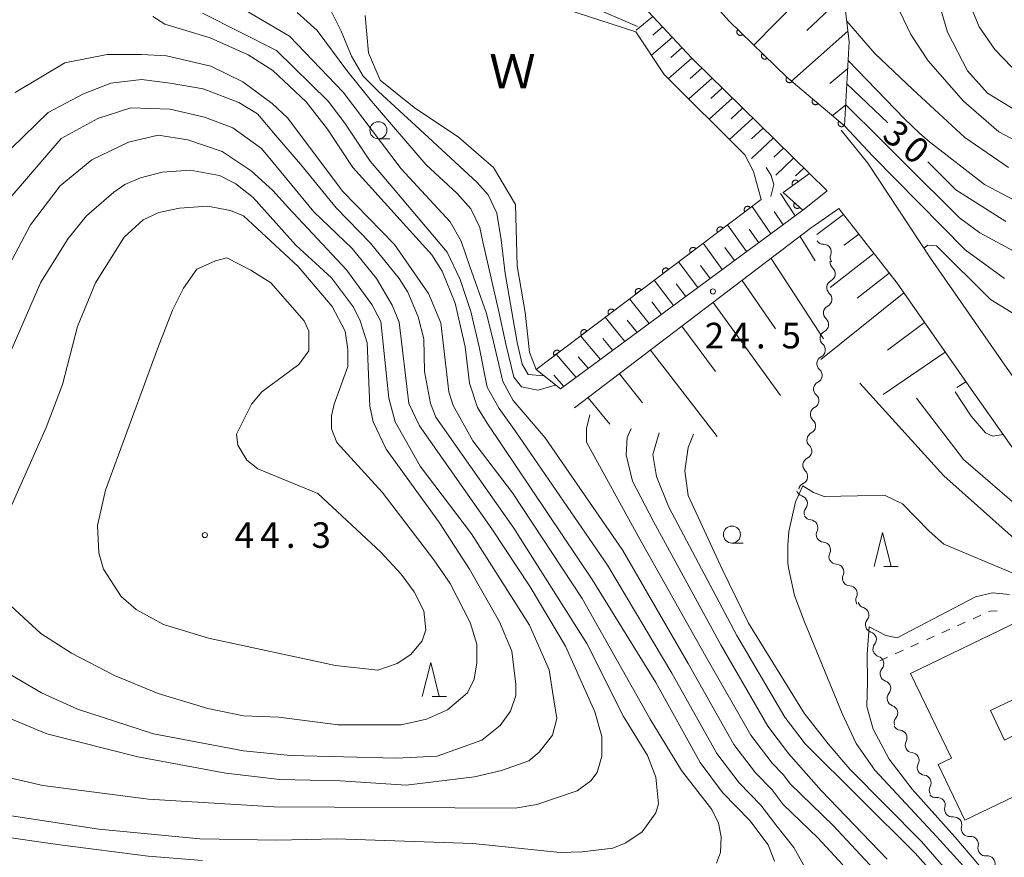
# Model space of a CAD drawing. Units: millimetres. Extents: x -76000 to -73999, y 34500 to 36000.
# Drawn here: x -75270 to -75126, y 35561 to 35684 of the extents above; entities that cross this region are included whole.
import ezdxf

# ---------------------------------------------------------------- set-up
doc = ezdxf.new("R2010")
doc.units = ezdxf.units.MM
for name, color, linetype, lineweight in [('210100_道路縁（街区線）', 7, 'Continuous', 15), ('300100_普通建物', 7, 'Continuous', 15), ('510100_水涯線（河川、湖池等）（海岸線）', 7, 'Continuous', 15), ('510200_一条河川、細流', 7, 'Continuous', 15), ('610111_人工斜面(上)', 7, 'Continuous', 9), ('610199_人工斜面(中)', 7, 'Continuous', 9), ('611000_被覆(直)', 7, 'Continuous', 20), ('630100_植生界', 7, 'Continuous', 9), ('633100_広葉樹林', 7, 'Continuous', 9), ('633200_針葉樹林', 7, 'Continuous', 9), ('710100_等高線（計曲線）', 7, 'Continuous', 20), ('710107_等高線（計曲線）（注記）', 7, 'Continuous', 0), ('710200_等高線（主曲線）', 7, 'Continuous', 9), ('731200_図化機測定による標高点', 7, 'Continuous', 20), ('731207_図化機測定による標高点（注記）', 7, 'Continuous', 20), ('818100_説明注記', 7, 'Continuous', 0)]:
    doc.layers.add(name, color=color, linetype=linetype, lineweight=lineweight)
doc.styles.add('Style-Kanji', font='txt')
doc.styles.add('Style-WORKING', font='txt')

msp = doc.modelspace()

# ---------------------------------------------------------------- linework, layer by layer
at = {"layer": '210100_道路縁（街区線）', "flags": 128}
for points in [[(-75178.88, 35685.82), (-75171.78, 35678.18), (-75154.53, 35661.29), (-75151.93, 35658.75), (-75155.49, 35655.93)], [(-75149.87, 35667.64), (-75145.98, 35662.82), (-75136.8, 35648.86), (-75125.88, 35633.18), (-75115.83, 35619), (-75108.97, 35610.68), (-75101.1, 35601.89), (-75083.18, 35586.28)], [(-75153.65, 35653.78), (-75150.23, 35656.15), (-75141.69, 35645.23), (-75130.84, 35629.66), (-75120.65, 35615.28)]]:
    msp.add_lwpolyline(points, dxfattribs=at)
at = {"layer": '300100_普通建物', "flags": 128}
msp.add_lwpolyline([(-75139.72, 35588.02), (-75123.56, 35595.81), (-75119.22, 35586.79), (-75128.01, 35582.55), (-75125.94, 35578.24), (-75124.57, 35578.89), (-75121.08, 35571.64), (-75131.74, 35566.5), (-75135.67, 35574.66), (-75133.73, 35575.59), (-75139.72, 35588.02)], dxfattribs=at)
at = {"layer": '510100_水涯線（河川、湖池等）（海岸線）', "flags": 128}
for points in [[(-75190.49, 35685.5), (-75179.95, 35682.05), (-75175.79, 35675.83), (-75164, 35664.05), (-75162.72, 35661.57), (-75161.59, 35657.49)], [(-75161.59, 35657.49), (-75194.58, 35632.58), (-75195.52, 35635.09), (-75196.17, 35640.9), (-75197.37, 35647.78), (-75197.61, 35656.75), (-75200.84, 35662.15), (-75205.93, 35666.61), (-75212.45, 35670.98), (-75217.43, 35674.98), (-75219.14, 35678.96), (-75219.61, 35684.47)]]:
    msp.add_lwpolyline(points, dxfattribs=at)
at = {"layer": '510200_一条河川、細流', "extrusion": (0, 0, -1)}
for centre, start, end in [((75152.478516, 35652.049974), 269.134485, 325.304846), ((75150.388208, 35648.290453), 311.201087, 7.371448), ((75150.343978, 35648.966753), 325.304846, 21.475208), ((75150.869338, 35644.571446), 7.371448, 63.541809), ((75150.869338, 35644.571446), 311.201087, 7.371448), ((75151.350468, 35640.852439), 311.201087, 7.371448), ((75151.350468, 35640.852439), 7.371448, 63.541809), ((75151.831599, 35637.133432), 7.371448, 63.541809), ((75151.831599, 35637.133432), 311.201087, 7.371448), ((75152.311447, 35633.414712), 311.161099, 7.33146), ((75152.312729, 35633.414424), 7.371448, 63.541809), ((75152.789982, 35629.69537), 7.33146, 63.501821), ((75152.789982, 35629.69537), 311.161099, 7.33146), ((75153.268516, 35625.976028), 7.33146, 63.501821), ((75153.268516, 35625.976028), 311.161099, 7.33146), ((75153.767949, 35622.238755), 313.054668, 9.225029), ((75153.747051, 35622.256686), 7.33146, 63.501821), ((75154.369121, 35618.537256), 9.225029, 65.39539), ((75154.369121, 35618.537256), 313.054668, 9.225029), ((75154.970292, 35614.835758), 9.225029, 65.39539), ((75155.3039, 35615.100878), 286.552023, 342.722384), ((75154.190143, 35611.520089), 342.722384, 38.892745), ((75154.257399, 35611.638807), 274.147975, 330.318336), ((75152.400471, 35608.380845), 330.318336, 26.488697), ((75152.400471, 35608.380845), 274.147975, 330.318336), ((75150.543544, 35605.122882), 330.318336, 26.488697), ((75150.534122, 35605.153791), 272.160936, 328.331297), ((75148.565346, 35601.962174), 328.331297, 24.501659), ((75148.565346, 35601.962174), 272.160936, 328.331297), ((75146.59657, 35598.770556), 328.331297, 24.501659), ((75146.296947, 35598.731345), 286.742577, 342.912938), ((75145.195106, 35595.146872), 342.912938, 39.0833), ((75145.195106, 35595.146872), 286.742577, 342.912938), ((75144.093264, 35591.562399), 342.912938, 39.0833), ((75144.055449, 35591.558918), 288.024045, 344.194406), ((75143.034046, 35587.9507), 344.194406, 40.364768), ((75143.034046, 35587.9507), 288.024045, 344.194406), ((75142.012643, 35584.342482), 344.194406, 40.364768), ((75142.012643, 35584.342482), 288.024045, 344.194406), ((75140.99124, 35580.734265), 344.194406, 40.364768), ((75141.133402, 35580.822306), 275.698297, 331.868658), ((75139.365298, 35577.515297), 331.868658, 28.039019), ((75139.365298, 35577.515297), 275.698297, 331.868658), ((75137.597194, 35574.208288), 331.868658, 28.039019), ((75137.597194, 35574.208288), 275.698297, 331.868658), ((75135.82909, 35570.901279), 331.868658, 28.039019), ((75136.02355, 35570.932433), 263.323546, 319.493907), ((75133.587817, 35568.081169), 319.493907, 15.664268), ((75133.587817, 35568.081169), 263.323546, 319.493907), ((75131.152083, 35565.229906), 319.493907, 15.664268), ((75131.152083, 35565.229906), 263.323546, 319.493907), ((75128.71635, 35562.378642), 319.493907, 15.664268), ((75128.71635, 35562.378642), 263.323546, 319.493907)]:
    msp.add_arc(centre, 1.127969, start, end, dxfattribs=at)
at = {"layer": '510200_一条河川、細流'}
for centre, start, end in [((-75152.445411, 35649.792404), 338.575545, 90.814762), ((-75151.87619, 35646.592328), 296.508943, 48.74816), ((-75152.357321, 35642.873321), 296.508943, 48.74816), ((-75152.838451, 35639.154314), 296.508943, 48.74816), ((-75153.319581, 35635.435307), 296.508943, 48.74816), ((-75153.798244, 35631.715549), 296.548932, 48.788148), ((-75154.276779, 35627.996207), 296.548932, 48.788148), ((-75154.755313, 35624.276865), 296.548932, 48.788148), ((-75155.31008, 35620.589649), 294.655362, 46.894579), ((-75155.911251, 35616.88815), 294.655362, 46.894579), ((-75155.948078, 35612.936911), 321.158007, 73.397224), ((-75154.421711, 35609.386981), 333.562056, 85.801273), ((-75152.564783, 35606.129019), 333.562056, 85.801273), ((-75150.620256, 35602.897622), 335.549094, 87.788311), ((-75148.65148, 35599.706004), 335.549094, 87.788311), ((-75146.948319, 35596.569532), 320.967453, 73.20667), ((-75145.846477, 35592.985059), 320.967453, 73.20667), ((-75144.755004, 35589.412213), 319.685985, 71.925202), ((-75143.733601, 35585.803996), 319.685985, 71.925202), ((-75142.712198, 35582.195778), 319.685985, 71.925202), ((-75141.358576, 35578.57575), 332.011734, 84.250951), ((-75139.590473, 35575.268741), 332.011734, 84.250951), ((-75137.822369, 35571.961732), 332.011734, 84.250951), ((-75135.762045, 35568.689815), 344.386484, 96.625701), ((-75133.326311, 35565.838552), 344.386484, 96.625701), ((-75130.890578, 35562.987288), 344.386484, 96.625701), ((-75128.454845, 35560.136025), 344.386484, 96.625701)]:
    msp.add_arc(centre, 1.129844, start, end, dxfattribs=at)
at = {"layer": '610111_人工斜面(上)', "flags": 128}
for points in [[(-75173.09, 35691.26), (-75170.72, 35691.67), (-75163.2, 35692.42), (-75157.74, 35692.12), (-75152.2, 35689.92), (-75149.39, 35686.35), (-75148.7, 35680.59), (-75149.39, 35668.29)], [(-75178.88, 35685.82), (-75171.78, 35678.18), (-75154.53, 35661.29)], [(-75155.49, 35655.93), (-75191, 35629.71), (-75194.58, 35632.58)], [(-75188.93, 35626.93), (-75154.2, 35653.36), (-75153.65, 35653.78), (-75150.23, 35656.15), (-75141.69, 35645.23), (-75130.84, 35629.66)]]:
    msp.add_lwpolyline(points, dxfattribs=at)
at = {"layer": '610199_人工斜面(中)', "flags": 128}
for points in [[(-75152.82, 35690.17), (-75162.67, 35680.11)], [(-75149.9, 35687.01), (-75154.92, 35682.24)], [(-75177.48, 35684.31), (-75179.89, 35682.29)], [(-75176.06, 35682.78), (-75177.45, 35681.59)], [(-75174.63, 35681.25), (-75177.67, 35678.64)], [(-75148.89, 35682.17), (-75157.13, 35674.84)], [(-75173.21, 35679.72), (-75174.85, 35678.3)], [(-75171.78, 35678.19), (-75175.17, 35675.22)], [(-75170.29, 35676.72), (-75171.98, 35675.22)], [(-75148.92, 35676.69), (-75151.54, 35674.51)], [(-75168.79, 35675.26), (-75172.18, 35672.23)], [(-75167.3, 35673.79), (-75168.99, 35672.27)], [(-75165.8, 35672.33), (-75169.2, 35669.25)], [(-75149.22, 35671.3), (-75151.16, 35669.79)], [(-75164.31, 35670.87), (-75166.01, 35669.31)], [(-75162.82, 35669.4), (-75166.22, 35666.26)], [(-75161.32, 35667.94), (-75163.02, 35666.36)], [(-75159.83, 35666.48), (-75163.03, 35663.47)], [(-75158.34, 35665.02), (-75159.75, 35663.69)], [(-75156.85, 35663.56), (-75159.45, 35661.07)], [(-75155.36, 35662.1), (-75156.57, 35660.94)], [(-75156.6, 35655.1), (-75158.78, 35658.37)], [(-75160.17, 35652.47), (-75162.93, 35656.48)], [(-75158.39, 35653.78), (-75159.7, 35655.73)], [(-75149.55, 35655.28), (-75153.46, 35652.36)], [(-75163.73, 35649.84), (-75166.52, 35653.77)], [(-75161.95, 35651.15), (-75163.34, 35653.14)], [(-75147.31, 35652.42), (-75149.46, 35650.79)], [(-75167.3, 35647.2), (-75170.11, 35651.06)], [(-75155.89, 35652.08), (-75153.67, 35648.49)], [(-75165.52, 35648.52), (-75166.92, 35650.47)], [(-75145.08, 35649.56), (-75151.5, 35644.59)], [(-75170.86, 35644.57), (-75173.69, 35648.35)], [(-75160.14, 35648.84), (-75152.48, 35637.04)], [(-75169.08, 35645.89), (-75170.49, 35647.8)], [(-75142.84, 35646.7), (-75147.51, 35643.03)], [(-75174.43, 35641.94), (-75177.28, 35645.64)], [(-75172.64, 35643.26), (-75174.06, 35645.13)], [(-75164.39, 35645.61), (-75159.52, 35638.51)], [(-75140.68, 35643.78), (-75152.86, 35634.03)], [(-75177.99, 35639.31), (-75180.87, 35642.93)], [(-75176.21, 35640.63), (-75177.64, 35642.46)], [(-75168.62, 35642.39), (-75158.76, 35628.76)], [(-75181.56, 35636.67), (-75184.46, 35640.22)], [(-75179.78, 35637.99), (-75181.22, 35639.79)], [(-75137.66, 35639.44), (-75143.11, 35635.41)], [(-75173.2, 35638.9), (-75168.27, 35632.28)], [(-75185.13, 35634.04), (-75188.05, 35637.51)], [(-75183.35, 35635.36), (-75184.8, 35637.11)], [(-75177.79, 35635.41), (-75168.05, 35622.75)], [(-75134.64, 35635.1), (-75143.7, 35628.92)], [(-75188.71, 35631.39), (-75191.65, 35634.79)], [(-75186.92, 35632.71), (-75188.39, 35634.43)], [(-75190.51, 35630.07), (-75191.98, 35631.75)], [(-75182.37, 35631.92), (-75179.01, 35627.69)], [(-75131.61, 35630.76), (-75132.94, 35629.93)], [(-75186.96, 35628.43), (-75183.77, 35624.53)]]:
    msp.add_lwpolyline(points, dxfattribs=at)
at = {"layer": '611000_被覆(直)'}
msp.add_line((-75161.59, 35657.49), (-75194.58, 35632.58), dxfattribs=at)
at = {"layer": '611000_被覆(直)', "flags": 128}
for points in [[(-75173.09, 35691.26), (-75166.3, 35683.62), (-75157.82, 35675.42), (-75149.39, 35668.29)], [(-75165.021, 35682.384), (-75165.05, 35682.35), (-75165.076, 35682.315), (-75165.099, 35682.279), (-75165.119, 35682.24), (-75165.134, 35682.199), (-75165.147, 35682.157), (-75165.156, 35682.115), (-75165.16, 35682.071), (-75165.162, 35682.028), (-75165.159, 35681.984), (-75165.153, 35681.941), (-75165.143, 35681.898), (-75165.128, 35681.857), (-75165.111, 35681.817), (-75165.09, 35681.778), (-75165.066, 35681.743), (-75165.04, 35681.709), (-75165.009, 35681.677), (-75164.976, 35681.647), (-75164.941, 35681.622), (-75164.905, 35681.599), (-75164.866, 35681.579), (-75164.825, 35681.564), (-75164.783, 35681.551), (-75164.741, 35681.542), (-75164.697, 35681.537), (-75164.653, 35681.535), (-75164.61, 35681.539), (-75164.567, 35681.545), (-75164.524, 35681.555), (-75164.483, 35681.569), (-75164.443, 35681.586), (-75164.404, 35681.607), (-75164.369, 35681.631), (-75164.334, 35681.658), (-75164.302, 35681.688)], [(-75164.302, 35681.688), (-75165.021, 35682.384)], [(-75161.427, 35678.908), (-75161.456, 35678.875), (-75161.482, 35678.84), (-75161.504, 35678.803), (-75161.524, 35678.764), (-75161.54, 35678.723), (-75161.553, 35678.682), (-75161.562, 35678.639), (-75161.566, 35678.596), (-75161.568, 35678.552), (-75161.564, 35678.508), (-75161.559, 35678.465), (-75161.548, 35678.423), (-75161.534, 35678.381), (-75161.517, 35678.341), (-75161.496, 35678.303), (-75161.472, 35678.267), (-75161.445, 35678.233), (-75161.415, 35678.201), (-75161.382, 35678.172), (-75161.347, 35678.146), (-75161.31, 35678.123), (-75161.271, 35678.104), (-75161.231, 35678.088), (-75161.189, 35678.075), (-75161.146, 35678.066), (-75161.103, 35678.062), (-75161.059, 35678.06), (-75161.015, 35678.063), (-75160.972, 35678.069), (-75160.93, 35678.08), (-75160.889, 35678.094), (-75160.848, 35678.111), (-75160.81, 35678.132), (-75160.774, 35678.156), (-75160.74, 35678.182), (-75160.708, 35678.213)], [(-75160.708, 35678.213), (-75161.427, 35678.908)], [(-75157.833, 35675.431), (-75157.86, 35675.396), (-75157.883, 35675.36), (-75157.904, 35675.322), (-75157.921, 35675.281), (-75157.934, 35675.24), (-75157.944, 35675.197), (-75157.95, 35675.154), (-75157.951, 35675.111), (-75157.95, 35675.067), (-75157.944, 35675.023), (-75157.935, 35674.981), (-75157.922, 35674.939), (-75157.905, 35674.899), (-75157.886, 35674.86), (-75157.862, 35674.823), (-75157.836, 35674.789), (-75157.807, 35674.757), (-75157.774, 35674.727), (-75157.74, 35674.7), (-75157.703, 35674.677), (-75157.665, 35674.656), (-75157.625, 35674.639), (-75157.583, 35674.626), (-75157.54, 35674.616), (-75157.497, 35674.61), (-75157.454, 35674.609), (-75157.41, 35674.609), (-75157.366, 35674.616), (-75157.324, 35674.624), (-75157.282, 35674.638), (-75157.242, 35674.655), (-75157.203, 35674.674), (-75157.166, 35674.698), (-75157.132, 35674.724), (-75157.1, 35674.753), (-75157.07, 35674.785)], [(-75157.07, 35674.785), (-75157.833, 35675.431)], [(-75154.016, 35672.202), (-75154.043, 35672.167), (-75154.066, 35672.131), (-75154.086, 35672.093), (-75154.103, 35672.052), (-75154.116, 35672.011), (-75154.126, 35671.968), (-75154.132, 35671.925), (-75154.134, 35671.882), (-75154.133, 35671.838), (-75154.126, 35671.794), (-75154.118, 35671.752), (-75154.104, 35671.71), (-75154.088, 35671.67), (-75154.068, 35671.631), (-75154.044, 35671.594), (-75154.018, 35671.56), (-75153.989, 35671.528), (-75153.957, 35671.498), (-75153.922, 35671.471), (-75153.885, 35671.448), (-75153.847, 35671.427), (-75153.807, 35671.41), (-75153.765, 35671.397), (-75153.723, 35671.387), (-75153.68, 35671.381), (-75153.636, 35671.38), (-75153.592, 35671.381), (-75153.549, 35671.387), (-75153.506, 35671.396), (-75153.465, 35671.409), (-75153.424, 35671.426), (-75153.386, 35671.445), (-75153.348, 35671.469), (-75153.314, 35671.495), (-75153.282, 35671.524), (-75153.252, 35671.557)], [(-75153.252, 35671.557), (-75154.016, 35672.202)], [(-75150.198, 35668.973), (-75150.225, 35668.939), (-75150.248, 35668.902), (-75150.268, 35668.864), (-75150.286, 35668.824), (-75150.298, 35668.782), (-75150.308, 35668.739), (-75150.315, 35668.696), (-75150.316, 35668.653), (-75150.315, 35668.609), (-75150.309, 35668.565), (-75150.3, 35668.523), (-75150.287, 35668.481), (-75150.27, 35668.441), (-75150.25, 35668.402), (-75150.227, 35668.365), (-75150.2, 35668.331), (-75150.172, 35668.299), (-75150.139, 35668.269), (-75150.104, 35668.242), (-75150.068, 35668.219), (-75150.03, 35668.198), (-75149.989, 35668.181), (-75149.948, 35668.168), (-75149.905, 35668.159), (-75149.862, 35668.152), (-75149.819, 35668.151), (-75149.775, 35668.152), (-75149.731, 35668.158), (-75149.689, 35668.167), (-75149.647, 35668.18), (-75149.607, 35668.197), (-75149.568, 35668.216), (-75149.531, 35668.24), (-75149.497, 35668.266), (-75149.464, 35668.295), (-75149.435, 35668.328)], [(-75149.435, 35668.328), (-75150.198, 35668.973)], [(-75154.53, 35661.29), (-75158.37, 35658.5), (-75155.49, 35655.93)], [(-75156.148, 35660.114), (-75156.175, 35660.149), (-75156.206, 35660.18), (-75156.238, 35660.209), (-75156.273, 35660.235), (-75156.31, 35660.257), (-75156.349, 35660.277), (-75156.39, 35660.294), (-75156.431, 35660.305), (-75156.474, 35660.315), (-75156.518, 35660.319), (-75156.561, 35660.321), (-75156.605, 35660.318), (-75156.648, 35660.311), (-75156.69, 35660.301), (-75156.732, 35660.287), (-75156.771, 35660.27), (-75156.81, 35660.249), (-75156.846, 35660.225), (-75156.881, 35660.198), (-75156.912, 35660.167), (-75156.941, 35660.135), (-75156.967, 35660.1), (-75156.989, 35660.063), (-75157.009, 35660.024), (-75157.026, 35659.984), (-75157.037, 35659.942), (-75157.047, 35659.899), (-75157.051, 35659.855), (-75157.053, 35659.812), (-75157.05, 35659.768), (-75157.043, 35659.725), (-75157.033, 35659.683), (-75157.019, 35659.641), (-75157.002, 35659.602), (-75156.981, 35659.563), (-75156.957, 35659.527)], [(-75156.957, 35659.527), (-75156.148, 35660.114)], [(-75156.689, 35657), (-75156.716, 35656.965), (-75156.741, 35656.929), (-75156.762, 35656.892), (-75156.78, 35656.852), (-75156.794, 35656.811), (-75156.805, 35656.768), (-75156.813, 35656.726), (-75156.815, 35656.682), (-75156.815, 35656.638), (-75156.81, 35656.595), (-75156.803, 35656.552), (-75156.79, 35656.51), (-75156.775, 35656.469), (-75156.756, 35656.43), (-75156.733, 35656.392), (-75156.708, 35656.358), (-75156.68, 35656.324), (-75156.648, 35656.294), (-75156.614, 35656.266), (-75156.578, 35656.242), (-75156.541, 35656.22), (-75156.501, 35656.202), (-75156.46, 35656.188), (-75156.417, 35656.177), (-75156.374, 35656.17), (-75156.331, 35656.167), (-75156.287, 35656.167), (-75156.244, 35656.172), (-75156.201, 35656.18), (-75156.159, 35656.192), (-75156.118, 35656.208), (-75156.079, 35656.226), (-75156.041, 35656.249), (-75156.006, 35656.274), (-75155.973, 35656.302), (-75155.943, 35656.334)], [(-75155.943, 35656.334), (-75156.689, 35657)], [(-75163.186, 35656.285), (-75163.214, 35656.319), (-75163.245, 35656.349), (-75163.277, 35656.378), (-75163.313, 35656.403), (-75163.351, 35656.425), (-75163.39, 35656.444), (-75163.431, 35656.46), (-75163.473, 35656.47), (-75163.516, 35656.479), (-75163.56, 35656.483), (-75163.603, 35656.484), (-75163.647, 35656.48), (-75163.69, 35656.472), (-75163.732, 35656.462), (-75163.773, 35656.447), (-75163.812, 35656.429), (-75163.85, 35656.407), (-75163.886, 35656.383), (-75163.92, 35656.354), (-75163.951, 35656.324), (-75163.979, 35656.291), (-75164.005, 35656.256), (-75164.026, 35656.218), (-75164.046, 35656.178), (-75164.061, 35656.138), (-75164.072, 35656.096), (-75164.081, 35656.053), (-75164.084, 35656.009), (-75164.085, 35655.966), (-75164.081, 35655.922), (-75164.074, 35655.879), (-75164.063, 35655.837), (-75164.048, 35655.795), (-75164.03, 35655.756), (-75164.009, 35655.719), (-75163.984, 35655.682)], [(-75163.984, 35655.682), (-75163.186, 35656.285)], [(-75167.176, 35653.272), (-75167.204, 35653.306), (-75167.235, 35653.336), (-75167.268, 35653.365), (-75167.303, 35653.39), (-75167.341, 35653.412), (-75167.38, 35653.431), (-75167.421, 35653.447), (-75167.463, 35653.458), (-75167.506, 35653.466), (-75167.55, 35653.47), (-75167.593, 35653.471), (-75167.637, 35653.467), (-75167.68, 35653.459), (-75167.722, 35653.449), (-75167.763, 35653.434), (-75167.802, 35653.416), (-75167.84, 35653.395), (-75167.877, 35653.37), (-75167.911, 35653.341), (-75167.941, 35653.311), (-75167.969, 35653.278), (-75167.995, 35653.243), (-75168.017, 35653.205), (-75168.036, 35653.165), (-75168.051, 35653.125), (-75168.062, 35653.083), (-75168.071, 35653.04), (-75168.074, 35652.996), (-75168.076, 35652.953), (-75168.072, 35652.909), (-75168.064, 35652.866), (-75168.054, 35652.824), (-75168.039, 35652.782), (-75168.02, 35652.744), (-75167.999, 35652.706), (-75167.974, 35652.669)], [(-75167.974, 35652.669), (-75167.176, 35653.272)], [(-75171.167, 35650.259), (-75171.195, 35650.293), (-75171.225, 35650.324), (-75171.258, 35650.352), (-75171.294, 35650.377), (-75171.331, 35650.399), (-75171.371, 35650.418), (-75171.411, 35650.434), (-75171.453, 35650.445), (-75171.496, 35650.453), (-75171.54, 35650.457), (-75171.584, 35650.458), (-75171.627, 35650.454), (-75171.67, 35650.446), (-75171.712, 35650.436), (-75171.754, 35650.421), (-75171.793, 35650.403), (-75171.831, 35650.382), (-75171.867, 35650.357), (-75171.901, 35650.329), (-75171.932, 35650.298), (-75171.96, 35650.265), (-75171.985, 35650.23), (-75172.007, 35650.192), (-75172.026, 35650.153), (-75172.042, 35650.112), (-75172.053, 35650.07), (-75172.061, 35650.027), (-75172.065, 35649.983), (-75172.066, 35649.94), (-75172.062, 35649.896), (-75172.054, 35649.853), (-75172.044, 35649.811), (-75172.029, 35649.77), (-75172.011, 35649.731), (-75171.99, 35649.693), (-75171.965, 35649.656)], [(-75171.965, 35649.656), (-75171.167, 35650.259)], [(-75175.157, 35647.246), (-75175.185, 35647.28), (-75175.216, 35647.311), (-75175.248, 35647.339), (-75175.284, 35647.364), (-75175.322, 35647.386), (-75175.361, 35647.405), (-75175.402, 35647.421), (-75175.444, 35647.432), (-75175.487, 35647.441), (-75175.531, 35647.444), (-75175.574, 35647.445), (-75175.617, 35647.441), (-75175.66, 35647.433), (-75175.703, 35647.423), (-75175.744, 35647.408), (-75175.783, 35647.39), (-75175.821, 35647.369), (-75175.857, 35647.344), (-75175.891, 35647.316), (-75175.922, 35647.285), (-75175.95, 35647.252), (-75175.976, 35647.217), (-75175.997, 35647.179), (-75176.016, 35647.14), (-75176.032, 35647.099), (-75176.043, 35647.057), (-75176.052, 35647.014), (-75176.055, 35646.97), (-75176.056, 35646.927), (-75176.052, 35646.883), (-75176.045, 35646.84), (-75176.034, 35646.798), (-75176.019, 35646.757), (-75176.001, 35646.718), (-75175.98, 35646.68), (-75175.955, 35646.643)], [(-75175.955, 35646.643), (-75175.157, 35647.246)], [(-75179.147, 35644.233), (-75179.175, 35644.267), (-75179.206, 35644.298), (-75179.238, 35644.326), (-75179.274, 35644.351), (-75179.312, 35644.373), (-75179.351, 35644.392), (-75179.392, 35644.408), (-75179.434, 35644.419), (-75179.477, 35644.428), (-75179.521, 35644.431), (-75179.564, 35644.432), (-75179.608, 35644.428), (-75179.651, 35644.42), (-75179.693, 35644.41), (-75179.734, 35644.395), (-75179.773, 35644.377), (-75179.811, 35644.356), (-75179.847, 35644.331), (-75179.881, 35644.303), (-75179.912, 35644.272), (-75179.94, 35644.239), (-75179.966, 35644.204), (-75179.988, 35644.166), (-75180.007, 35644.127), (-75180.022, 35644.086), (-75180.033, 35644.044), (-75180.042, 35644.001), (-75180.045, 35643.957), (-75180.046, 35643.914), (-75180.042, 35643.87), (-75180.035, 35643.827), (-75180.024, 35643.785), (-75180.009, 35643.744), (-75179.991, 35643.705), (-75179.97, 35643.667), (-75179.945, 35643.63)], [(-75179.945, 35643.63), (-75179.147, 35644.233)], [(-75183.137, 35641.22), (-75183.165, 35641.254), (-75183.196, 35641.285), (-75183.229, 35641.313), (-75183.264, 35641.338), (-75183.302, 35641.36), (-75183.341, 35641.379), (-75183.382, 35641.395), (-75183.424, 35641.406), (-75183.467, 35641.415), (-75183.511, 35641.418), (-75183.554, 35641.419), (-75183.598, 35641.415), (-75183.641, 35641.407), (-75183.683, 35641.397), (-75183.725, 35641.382), (-75183.763, 35641.364), (-75183.801, 35641.343), (-75183.838, 35641.318), (-75183.872, 35641.29), (-75183.902, 35641.259), (-75183.93, 35641.226), (-75183.956, 35641.191), (-75183.978, 35641.153), (-75183.997, 35641.114), (-75184.013, 35641.073), (-75184.023, 35641.031), (-75184.032, 35640.988), (-75184.035, 35640.944), (-75184.037, 35640.901), (-75184.033, 35640.857), (-75184.025, 35640.814), (-75184.015, 35640.772), (-75184, 35640.731), (-75183.981, 35640.692), (-75183.96, 35640.654), (-75183.935, 35640.617)], [(-75183.935, 35640.617), (-75183.137, 35641.22)], [(-75187.128, 35638.207), (-75187.156, 35638.241), (-75187.186, 35638.272), (-75187.219, 35638.3), (-75187.255, 35638.326), (-75187.292, 35638.347), (-75187.332, 35638.366), (-75187.372, 35638.382), (-75187.414, 35638.393), (-75187.457, 35638.402), (-75187.501, 35638.405), (-75187.545, 35638.406), (-75187.588, 35638.402), (-75187.631, 35638.394), (-75187.673, 35638.384), (-75187.715, 35638.369), (-75187.754, 35638.351), (-75187.792, 35638.33), (-75187.828, 35638.305), (-75187.862, 35638.277), (-75187.893, 35638.246), (-75187.921, 35638.214), (-75187.946, 35638.178), (-75187.968, 35638.14), (-75187.987, 35638.101), (-75188.003, 35638.06), (-75188.014, 35638.018), (-75188.022, 35637.975), (-75188.026, 35637.931), (-75188.027, 35637.888), (-75188.023, 35637.844), (-75188.015, 35637.801), (-75188.005, 35637.759), (-75187.99, 35637.718), (-75187.972, 35637.679), (-75187.951, 35637.641), (-75187.926, 35637.605)], [(-75187.926, 35637.605), (-75187.128, 35638.207)], [(-75191.118, 35635.194), (-75191.146, 35635.228), (-75191.177, 35635.259), (-75191.209, 35635.287), (-75191.245, 35635.313), (-75191.283, 35635.334), (-75191.322, 35635.353), (-75191.363, 35635.369), (-75191.405, 35635.38), (-75191.448, 35635.389), (-75191.492, 35635.392), (-75191.535, 35635.393), (-75191.578, 35635.389), (-75191.621, 35635.382), (-75191.664, 35635.371), (-75191.705, 35635.356), (-75191.744, 35635.338), (-75191.782, 35635.317), (-75191.818, 35635.292), (-75191.852, 35635.264), (-75191.883, 35635.233), (-75191.911, 35635.201), (-75191.937, 35635.165), (-75191.958, 35635.127), (-75191.977, 35635.088), (-75191.993, 35635.047), (-75192.004, 35635.005), (-75192.013, 35634.962), (-75192.016, 35634.918), (-75192.017, 35634.875), (-75192.013, 35634.831), (-75192.006, 35634.788), (-75191.995, 35634.746), (-75191.98, 35634.705), (-75191.962, 35634.666), (-75191.941, 35634.628), (-75191.916, 35634.592)], [(-75191.916, 35634.592), (-75191.118, 35635.194)]]:
    msp.add_lwpolyline(points, dxfattribs=at)
at = {"layer": '630100_植生界'}
for p, q in [((-75130.549, 35596.021), (-75129.409, 35596.533)), ((-75132.829, 35594.996), (-75131.689, 35595.508)), ((-75137.39, 35592.945), (-75136.249, 35593.458)), ((-75135.109, 35593.971), (-75133.969, 35594.483)), ((-75139.67, 35591.92), (-75138.53, 35592.433)), ((-75144.23, 35589.87), (-75143.09, 35590.383)), ((-75141.95, 35590.895), (-75140.81, 35591.408))]:
    msp.add_line(p, q, dxfattribs=at)
at = {"layer": '630100_植生界', "flags": 128}
msp.add_lwpolyline([(-75128.269, 35597.046), (-75128.06, 35597.14), (-75127.039, 35597.161)], dxfattribs=at)
at = {"layer": '633100_広葉樹林'}
for p, q in [((-75217.69, 35666.38), (-75216.023, 35666.38)), ((-75165.88, 35607.11), (-75164.213, 35607.11))]:
    msp.add_line(p, q, dxfattribs=at)
for centre in [(-75217.69, 35667.63), (-75165.88, 35608.36)]:
    msp.add_circle(centre, 1.249875, dxfattribs=at)
at = {"layer": '633200_針葉樹林'}
for p, q in [((-75143.602, 35603.69), (-75141.518, 35603.69)), ((-75209.812, 35584.63), (-75207.728, 35584.63))]:
    msp.add_line(p, q, dxfattribs=at)
at = {"layer": '633200_針葉樹林', "flags": 128}
for points in [[(-75145.06, 35603.69), (-75143.81, 35608.69), (-75142.56, 35603.69)], [(-75211.27, 35584.63), (-75210.02, 35589.63), (-75208.77, 35584.63)]]:
    msp.add_lwpolyline(points, dxfattribs=at)
at = {"layer": '710100_等高線（計曲線）', "flags": 128}
for points in [[(-75131.25, 35686.69), (-75129.65, 35682.79), (-75127.35, 35679.49), (-75124.85, 35676.89)], [(-75159.65, 35560.47), (-75160.55, 35562.87), (-75163.25, 35566.47), (-75167.25, 35570.57), (-75170.55, 35574.97), (-75177.05, 35586.68), (-75186.35, 35601.78), (-75201.75, 35624.68), (-75203.15, 35626.98), (-75204.35, 35630.58), (-75204.95, 35635.88), (-75206.45, 35642.28), (-75208.35, 35646.98), (-75209.85, 35649.38), (-75221.45, 35662.18), (-75225.15, 35667.78), (-75228.26, 35671.78), (-75233.15, 35676.39), (-75236.76, 35678.69), (-75242.36, 35681.19), (-75248.96, 35683.19), (-75250.76, 35684.29)], [(-75149.05, 35674.43), (-75143.06, 35668.71)], [(-75137.18, 35663.01), (-75133.05, 35658.88), (-75125.75, 35654.28)], [(-75277.26, 35622.18), (-75267.16, 35645.38), (-75263.16, 35651.78), (-75260.46, 35655.08), (-75256.46, 35658.58), (-75254.86, 35659.68), (-75252.56, 35660.68), (-75249.36, 35661.48), (-75245.26, 35661.78), (-75240.96, 35660.98), (-75238.56, 35659.78), (-75236.06, 35657.78), (-75229.76, 35650.78), (-75224.56, 35645.98), (-75221.35, 35641.68), (-75220.35, 35639.68), (-75219.35, 35636.48), (-75218.95, 35627.18), (-75218.45, 35624.88)], [(-75138.83, 35628.35), (-75131.95, 35619.38), (-75120.95, 35609.88), (-75109.75, 35598.88), (-75106.45, 35596.18), (-75102.87, 35595.35)], [(-75218.45, 35624.88), (-75216.55, 35620.88), (-75208.75, 35610.08), (-75204.35, 35603.28), (-75199.95, 35595.58), (-75198.15, 35591.28), (-75197.55, 35586.38), (-75197.55, 35584.78), (-75198.35, 35582.48), (-75199.85, 35580.38), (-75202.55, 35578.22), (-75209.05, 35575.88), (-75215.05, 35575.57), (-75230.56, 35575.97), (-75237.46, 35576.67), (-75250.66, 35579.17), (-75261.76, 35582.78), (-75267.06, 35585.18), (-75275.86, 35590.28)], [(-75131.45, 35553.17), (-75139.05, 35561.67), (-75155.15, 35577.67), (-75158.15, 35581.58), (-75165.15, 35593.58), (-75175.15, 35612.38), (-75176.95, 35616.88), (-75177.45, 35620.08), (-75176.55, 35623.28)]]:
    msp.add_lwpolyline(points, dxfattribs=at)
at = {"layer": '710200_等高線（主曲線）', "flags": 128}
for points in [[(-75230.7, 35810.18), (-75227.45, 35804.8), (-75223.45, 35800.6), (-75216.65, 35795.1), (-75201.15, 35784.3), (-75198.25, 35781.8), (-75197.05, 35779.8), (-75194.15, 35768.2), (-75187.95, 35750.29), (-75181.95, 35736.99), (-75176.45, 35729.09), (-75172.75, 35725.19), (-75169.85, 35722.99), (-75160.65, 35717.99), (-75157.05, 35716.59), (-75149.85, 35712.69), (-75147.75, 35710.39), (-75143.82, 35690.98), (-75141.75, 35686.09), (-75139.65, 35681.69), (-75137.15, 35677.79), (-75131.95, 35671.89), (-75126.75, 35667.39), (-75123.55, 35665.68)], [(-75136.16, 35688.4), (-75134.27, 35682.02), (-75131.34, 35676.34), (-75128.42, 35673.07), (-75123.94, 35670.31)], [(-75189.7, 35687.21), (-75179.73, 35682.82)], [(-75149.65, 35559.97), (-75153.29, 35563.91), (-75158.39, 35568.79), (-75160.01, 35570.95), (-75162.41, 35573.42), (-75165.59, 35577.61), (-75172.29, 35589.44), (-75181.87, 35606.02), (-75193.23, 35622.53), (-75197.93, 35628.04), (-75199.44, 35630.78), (-75201.03, 35637.44), (-75201.9, 35640.9), (-75204.29, 35647.68), (-75205.58, 35651.38), (-75207.18, 35654.21), (-75214.36, 35661.96), (-75222.87, 35673.2), (-75230.71, 35681.42), (-75238.64, 35686.05)], [(-75243.46, 35684.82), (-75232.6, 35679.34), (-75225.04, 35671.88), (-75222.58, 35668.67), (-75218.9, 35663.09), (-75216.06, 35659.79), (-75207.62, 35649.74), (-75205.71, 35645.76), (-75204.15, 35641.08), (-75202.94, 35635.88), (-75201.73, 35629.98), (-75199.99, 35626.86), (-75197.56, 35623.4), (-75184.11, 35603.9), (-75174.67, 35588.06), (-75168.07, 35576.29), (-75164.83, 35571.99), (-75161.63, 35568.71), (-75159.47, 35565.83), (-75156.79, 35562.51), (-75154.95, 35559.17)], [(-75191.71, 35630.28), (-75194.34, 35629.55), (-75196.7, 35630.03), (-75197.83, 35631.44), (-75198.97, 35636.07), (-75200.1, 35641.27), (-75202.37, 35651.28), (-75202.84, 35653.36), (-75204.16, 35656.1), (-75206.15, 35658.37), (-75210.75, 35662.63), (-75218.71, 35671.88), (-75222.3, 35676.41), (-75226.65, 35682.27), (-75229.57, 35684.92)], [(-75193.42, 35631.65), (-75195.75, 35631.82), (-75196.6, 35633.33), (-75197.36, 35636.54), (-75199.12, 35646.62), (-75199.72, 35651.57), (-75200.34, 35655.46), (-75201.61, 35658.18), (-75203.22, 35659.97), (-75211.62, 35667.72), (-75217.67, 35673.3), (-75219.94, 35675.56), (-75221.64, 35678.49), (-75223.15, 35682.18), (-75224.76, 35685.39)], [(-75149.06, 35683.61), (-75144.99, 35678.92), (-75139.35, 35673.59), (-75131.75, 35666.59), (-75125.35, 35662.18)], [(-75270.93, 35673.17), (-75263.65, 35677.5), (-75257.41, 35678.72), (-75252.38, 35678.72), (-75248.74, 35678.54), (-75242.26, 35677.04), (-75237.54, 35674.75), (-75233.26, 35671.55)], [(-75148.86, 35677.86), (-75140.58, 35669.33), (-75138.4, 35667.21), (-75136.93, 35665.93), (-75128.85, 35659.68), (-75122.55, 35656.38)], [(-75271.45, 35665.02), (-75266.08, 35670.22), (-75260.88, 35672.99), (-75256.89, 35674.56), (-75252.38, 35675.07), (-75248.22, 35674.56), (-75243.36, 35673.69), (-75238.13, 35671.7), (-75235.39, 35670.03), (-75232.74, 35666.92)], [(-75233.26, 35671.55), (-75230.98, 35669.42), (-75222.95, 35658.68), (-75215.35, 35650.88), (-75210.35, 35643.68), (-75208.55, 35639.38), (-75207.35, 35629.28), (-75206.75, 35627.28), (-75203.85, 35622.08), (-75198.05, 35614.48), (-75187.85, 35598.98), (-75177.85, 35581.28), (-75173.25, 35573.78), (-75168.85, 35568.07), (-75167.85, 35566.07), (-75167.45, 35564.07), (-75167.55, 35561.77), (-75168.15, 35560.17)], [(-75123.95, 35649.58), (-75129.55, 35652.58), (-75132.55, 35654.78), (-75140.54, 35662.75), (-75141.29, 35663.5), (-75142.28, 35664.49), (-75144.03, 35666.24), (-75149.22, 35671.41)], [(-75271.63, 35657.74), (-75264.17, 35666.41), (-75258.79, 35669.35), (-75253.94, 35670.91), (-75248.22, 35670.74), (-75243.19, 35669.53), (-75239.03, 35667.97), (-75234.8, 35664.94)], [(-75149.39, 35668.29), (-75145.28, 35663.89), (-75131.69, 35650.09), (-75125.95, 35645.88)], [(-75232.74, 35666.92), (-75229.08, 35662.66), (-75223.86, 35656.28), (-75218.85, 35651.08), (-75214.65, 35645.88), (-75213.35, 35643.88), (-75211.85, 35640.28), (-75211.05, 35637.08), (-75210.95, 35632.28), (-75210.05, 35627.58), (-75209.25, 35625.58), (-75197.85, 35609.28), (-75187.15, 35592.38), (-75181.75, 35581.68), (-75178.25, 35575.97), (-75177.05, 35572.78), (-75176.65, 35568.87), (-75177.05, 35567.57), (-75179.05, 35564.77), (-75181.45, 35563.17), (-75183.35, 35562.37), (-75187.85, 35561.87), (-75191.05, 35561.77), (-75203.85, 35563.07), (-75223.86, 35563.77), (-75232.56, 35563.57), (-75243.86, 35563.77), (-75258.66, 35565.17), (-75273.76, 35567.47)], [(-75271.8, 35647.85), (-75268.68, 35653.75), (-75264.34, 35659.47), (-75259.66, 35663.28), (-75254.29, 35665.89), (-75249.95, 35666.93), (-75245.62, 35666.23), (-75240.59, 35664.5), (-75236.32, 35661.67), (-75233.13, 35658.78), (-75230.86, 35656.28), (-75222.36, 35647.18), (-75218.65, 35642.08), (-75217.35, 35639.58), (-75216.15, 35628.38), (-75215.25, 35624.88), (-75211.55, 35618.38), (-75204.05, 35608.48), (-75195.53, 35595.09), (-75192.64, 35588.54), (-75192.18, 35585.35), (-75191.55, 35581.38), (-75192.15, 35578.97), (-75194.15, 35576.47), (-75195.65, 35575.17), (-75199.65, 35573.78), (-75203.6, 35572.87), (-75213.64, 35571.65), (-75223.23, 35572.26), (-75232.15, 35572.47), (-75240.06, 35573.38), (-75252.96, 35575.78), (-75266.26, 35579.17), (-75273.45, 35582.15)], [(-75234.8, 35664.94), (-75232.67, 35662.35), (-75227.15, 35655.68), (-75221.55, 35650.28), (-75217.95, 35645.88), (-75215.65, 35641.98), (-75214.65, 35639.48), (-75213.25, 35627.58), (-75211.65, 35624.28), (-75201.05, 35609.18), (-75195.45, 35600.68), (-75190.25, 35591.98), (-75185.95, 35582.38), (-75184.95, 35578.78), (-75184.95, 35575.88), (-75185.65, 35573.47), (-75186.55, 35572.28), (-75188.55, 35570.78), (-75194.45, 35568.77), (-75197.65, 35568.27), (-75232.95, 35568.47), (-75251.36, 35569.57), (-75266.86, 35571.57), (-75279.76, 35574.57)], [(-75160.88, 35662.18), (-75160.14, 35661.01), (-75159.76, 35659.69), (-75160.2, 35657.92)], [(-75273.56, 35607.98), (-75266.36, 35624.08), (-75263.96, 35630.38), (-75261.76, 35638.88), (-75259.16, 35645.28), (-75254.96, 35651.98), (-75252.16, 35654.48), (-75249.88, 35655.59)], [(-75249.88, 35655.59), (-75246.83, 35656.19), (-75242.72, 35656.5), (-75239.38, 35655.89), (-75237.46, 35655.08), (-75229.45, 35647.68), (-75224.45, 35641.78), (-75222.56, 35638.18), (-75222.15, 35635.48), (-75222.15, 35632.98), (-75224.15, 35627.48), (-75224.56, 35625.78), (-75224.56, 35623.88), (-75223.76, 35621.88), (-75217.15, 35614.58), (-75209.55, 35604.68), (-75207.15, 35601.18), (-75204.25, 35595.48), (-75203.25, 35592.28), (-75203.25, 35589.58), (-75203.65, 35587.18), (-75204.65, 35585.18), (-75207.55, 35582.68), (-75210.65, 35581.28), (-75214.35, 35580.48), (-75223.56, 35580.48), (-75232.26, 35581.58), (-75237.46, 35581.78), (-75242.66, 35582.88), (-75249.96, 35585.08), (-75256.36, 35587.68), (-75262.66, 35590.98), (-75267.16, 35593.88), (-75272.16, 35598.48)], [(-75137.78, 35650.35), (-75137.19, 35650.79), (-75135.93, 35650.67), (-75127.98, 35642.84), (-75116.53, 35635.77)], [(-75244.3, 35647.27), (-75241.56, 35648.48), (-75239.89, 35648.94), (-75236.39, 35647.11), (-75233.45, 35645.28), (-75228.56, 35639.68), (-75227.86, 35638.18), (-75227.86, 35635.28), (-75229.36, 35633.28), (-75234.76, 35629.28), (-75236.26, 35627.48), (-75238.46, 35623.08), (-75238.26, 35621.48), (-75236.96, 35619.28), (-75235.36, 35617.98), (-75226.56, 35614.38), (-75217.35, 35605.78), (-75214.35, 35602.58), (-75212.45, 35599.98), (-75211.05, 35597.18), (-75210.75, 35594.38), (-75211.25, 35592.78), (-75212.95, 35590.78), (-75214.95, 35589.48), (-75217.75, 35588.48), (-75223.95, 35589.18), (-75242.56, 35593.18), (-75249.16, 35595.18), (-75253.16, 35597.38), (-75255.36, 35599.28), (-75257.96, 35603.28), (-75258.66, 35605.68), (-75258.86, 35609.68), (-75257.66, 35614.88), (-75250.06, 35635.58), (-75247.86, 35641.28), (-75246.26, 35644.48), (-75244.3, 35647.27)], [(-75147.15, 35630.54), (-75134.84, 35616.95), (-75124.98, 35608.19), (-75114.38, 35598.55), (-75109.13, 35592.99), (-75102.59, 35587.62), (-75098.21, 35584.44), (-75093.98, 35582.03), (-75090.6, 35580.46), (-75088.62, 35579.97), (-75086.39, 35580.14), (-75085.16, 35580.48)], [(-75133.19, 35629.27), (-75130.83, 35625.74), (-75128.75, 35623.3), (-75127.65, 35622.77), (-75126.15, 35623.04)], [(-75141.05, 35554.97), (-75151.07, 35565.72), (-75157.31, 35571.75), (-75158.39, 35573.2), (-75159.99, 35574.84), (-75163.11, 35578.94), (-75169.91, 35590.82), (-75179.63, 35608.14), (-75187.17, 35621.92), (-75187.17, 35623.92), (-75186.71, 35625.9)], [(-75143.15, 35560.77), (-75152.81, 35570.83), (-75157.57, 35576.25), (-75160.63, 35580.26), (-75167.53, 35592.2), (-75177.39, 35610.26), (-75180.45, 35616.18), (-75181.4, 35620.03), (-75181.23, 35622.6), (-75180.65, 35623.91)], [(-75140.14, 35524.44), (-75131.1, 35524.17), (-75125.96, 35523.83), (-75120.43, 35524.22), (-75118, 35525.43), (-75115.77, 35527.94), (-75115.4, 35530.81), (-75116.1, 35533.36), (-75119.94, 35540.43), (-75123.28, 35545.48), (-75129.44, 35553.53), (-75133.55, 35558.15), (-75138.09, 35563.37), (-75148.62, 35573.98), (-75151.79, 35577.7), (-75155.32, 35582.16), (-75163.46, 35595.36), (-75167.32, 35603.28), (-75172.31, 35614.08), (-75172.78, 35617.7), (-75172.31, 35621.15), (-75171.52, 35623.07)], [(-75130.98, 35558.66), (-75135.86, 35564.05), (-75144.93, 35573.81), (-75147.67, 35577.75), (-75149.73, 35582.11), (-75155.25, 35595.56), (-75156.73, 35599.41), (-75157.57, 35603.47), (-75157.67, 35604.16), (-75157.69, 35606.85), (-75157.52, 35608.82), (-75156.57, 35613.18), (-75155.5, 35615.51), (-75153.92, 35614.55), (-75152.38, 35613.95), (-75147.5, 35614.04), (-75143.44, 35614.07), (-75140.88, 35612.89), (-75136.98, 35608.84), (-75134.82, 35606.94), (-75124.83, 35602.76)], [(-75125.19, 35599.58), (-75127.7, 35599.81), (-75130.21, 35599.23), (-75141.68, 35593.24), (-75143.31, 35593.58), (-75145.76, 35594.84), (-75146.05, 35590.84), (-75146.04, 35586.72), (-75146.12, 35583.14), (-75145.18, 35579.83), (-75142.83, 35575.44), (-75139.48, 35571.05), (-75133.21, 35564.05), (-75128.12, 35558.08)], [(-75243.46, 35560.57), (-75251.41, 35561.23), (-75264.35, 35562.9), (-75273.94, 35564.27)]]:
    msp.add_lwpolyline(points, dxfattribs=at)
at = {"layer": '731200_図化機測定による標高点'}
for centre in [(-75168.67, 35644), (-75243.11, 35608.29)]:
    msp.add_circle(centre, 0.375, dxfattribs=at)

# ---------------------------------------------------------------- texts
at = {"layer": '710107_等高線（計曲線）（注記）', "style": 'Style-WORKING'}
for s, p in [('3', (-75144.08, 35666.55)), ('0', (-75141.166, 35664.19))]:
    msp.add_text(s, height=3.75, rotation=321, dxfattribs=at).set_placement(p)
at = {"layer": '731207_図化機測定による標高点（注記）', "style": 'Style-WORKING'}
for s, p in [('2', (-75169.864, 35635.656)), ('4', (-75166.114, 35635.656)), ('5', (-75158.614, 35635.656)), ('.', (-75162.364, 35635.656)), ('4', (-75238.74, 35606.41)), ('4', (-75234.99, 35606.41)), ('3', (-75227.49, 35606.41)), ('.', (-75231.24, 35606.41))]:
    msp.add_text(s, height=3.75, dxfattribs=at).set_placement(p)
at = {"layer": '818100_説明注記', "style": 'Style-Kanji'}
msp.add_text('Ｗ', height=5, dxfattribs=at).set_placement((-75201.45, 35673.78))

doc.saveas('drawing.dxf')
